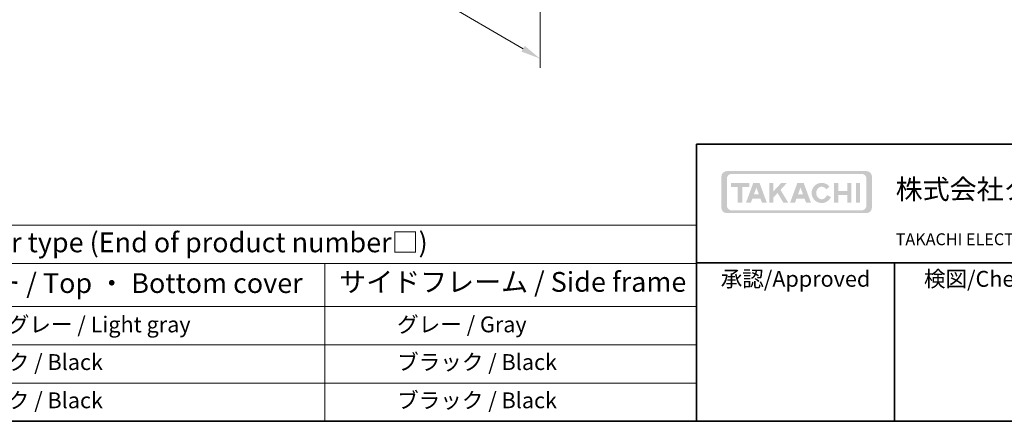
# Model space of a CAD drawing. Units: millimetres. Extents: x -425 to 7074, y -6 to 837.
# Drawn here: x -51 to 322, y -6 to 146 of the extents above; entities that cross this region are included whole.
import ezdxf
from ezdxf.enums import TextEntityAlignment as Align

# ---------------------------------------------------------------- set-up
doc = ezdxf.new("R2010")
doc.units = ezdxf.units.MM
for name, color, linetype, lineweight in [('Border (ISO)', 7, 'Continuous', 35), ('Dimension (ISO)', 7, 'Continuous', 18), ('Hatch (ISO)', 1, 'Continuous', 18), ('Symbol (ISO)', 7, 'Continuous', 18), ('Title (ISO)', 7, 'Continuous', 35)]:
    doc.layers.add(name, color=color, linetype=linetype, lineweight=lineweight)
doc.styles.add('Note Text (TK)', font='MS PGothic.ttf')
doc.styles.add('Note Text (TK2)', font='MS PGothic.ttf')
doc.styles.add('文字スタイル67', font='arial.ttf')
doc.dimstyles.new('Default - Method 1b (TK)', dxfattribs={"dimscale": 3, "dimtxt": 2.5, "dimasz": 2.5, "dimexe": 1, "dimexo": 1.499999999999999, "dimgap": 1, "dimtad": 1, "dimtoh": 1, "dimrnd": 1e-08, "dimdsep": 46, "dimtxsty": 'Note Text (TK)', "dimcen": 0.09, "dimdle": 5, "dimclrd": 100, "dimclre": 100, "dimclrt": 7, "dimadec": 1, "dimazin": 1, "dimtfac": 1, "dimtmove": 0, "dimatfit": 3, "dimfxl": 1, "dimtolj": 1, "dimlwd": -1, "dimlwe": -1, "dimarcsym": 0})

# ---------------------------------------------------------------- blocks, each defined once
blk = doc.blocks.new('図面枠 tk図枠')
at = {"layer": 'Border (ISO)'}
blk.add_line((14.50000000000001, 8.000000000000007), (405.4999999999999, 8.000000000000007), dxfattribs=at)
blk = doc.blocks.new('表題欄 tk表題欄')
at = {"layer": 'Hatch (ISO)'}
h = blk.add_hatch(color=256, dxfattribs=at)
edge = h.paths.add_edge_path(flags=0)
edge.add_arc((95.57537688673352, 236.2990653650367), 0.5958259999999996, 269.9999999999897, 360)
edge.add_line((96.17120288673351, 236.2990653650368), (96.17120288673348, 239.7107813650365))
edge.add_arc((95.5753768867335, 239.7107813650366), 0.5958259999999996, 0, 90.0000000000068)
edge.add_line((95.57537688673342, 240.3066073650366), (79.13710888673356, 240.3066073650366))
edge.add_arc((79.13710888673353, 239.7107813650366), 0.5958259999999996, 89.99999999999744, 180)
edge.add_line((78.54128288673353, 239.7107813650365), (78.54128288673331, 236.2990653650368))
edge.add_arc((79.13710888673332, 236.2990653650365), 0.5958259999999996, 180, 270.0000000000231)
edge.add_line((79.13710888673356, 235.7032393650365), (95.57537688673342, 235.7032393650367))
edge = h.paths.add_edge_path()
edge.add_line((77.83935088673357, 239.9556413650366), (77.83935088673357, 236.0542053650368))
edge.add_arc((78.54128288673346, 236.0542053650367), 0.7019319999998935, 180, 270.0000000000087)
edge.add_line((78.54128288673357, 235.3522733650368), (96.17120288673352, 235.3522733650368))
edge.add_arc((96.17120288673351, 236.0542053650367), 0.7019319999998921, 270, 360)
edge.add_line((96.8731348867334, 236.0542053650368), (96.87313488673352, 239.9556413650366))
edge.add_arc((96.1712028867336, 239.9556413650367), 0.7019319999998921, 0, 90.00000000000873)
edge.add_line((96.17120288673348, 240.6575733650367), (78.54128288673357, 240.6575733650366))
edge.add_arc((78.54128288673357, 239.9556413650366), 0.7019319999999984, 90, 180)
for points in [[(79.07181288673355, 239.1476033650369), (79.07181288673355, 238.6578833650367), (79.92066088673353, 238.6578833650367), (79.92066088673353, 236.6581933650368), (80.50832488673353, 236.6581933650368), (80.50832488673353, 238.6578833650367), (81.35717288673355, 238.6578833650367), (81.35717288673355, 239.1476033650369)], [(85.68407849525303, 236.6581933650368), (84.9434673993943, 237.8918698287545), (84.41792288673358, 237.3246628822781), (84.41792288673358, 236.6581933650368), (83.89555488673355, 236.6581933650368), (83.89555488673355, 239.1476033650369), (84.41792288673358, 239.1476033650369), (84.41792288673358, 238.0993979968839), (85.38913556809511, 239.1476033650369), (86.10696490847272, 239.1476033650369), (85.31925422435492, 238.2974470774499), (86.30334488673353, 236.6581933650368)], [(92.09142939614459, 239.1476033650369), (92.09142939614459, 236.6581933650368), (92.60971639614465, 236.6581933650368), (92.60971639614465, 237.6580383650368), (93.76872039614462, 237.6580383650368), (93.76872039614462, 236.6581933650368), (94.28700739614459, 236.6581933650368), (94.28700739614459, 239.1476033650369), (93.76872039614462, 239.1476033650369), (93.76872039614462, 238.1477583650367), (92.60971639614465, 238.1477583650367), (92.60971639614465, 239.1476033650369)], [(94.84202339614467, 239.1476033650369), (94.84202339614467, 236.6581933650368), (95.36439139614473, 236.6581933650368), (95.36439139614473, 239.1476033650369)]]:
    blk.add_hatch(color=256, dxfattribs=at).paths.add_polyline_path(points)
h = blk.add_hatch(color=256, dxfattribs=at)
h.paths.add_polyline_path([(82.59020695886475, 237.7110913650368), (81.95242681460243, 237.7110913650368), (82.27131688673356, 238.5794973650367)], flags=0)
h.paths.add_polyline_path([(82.77903014574996, 237.1968853650368), (81.76360362771717, 237.1968853650368), (81.56578886050404, 236.6581933650368), (80.94907288673355, 236.6581933650368), (81.86321688673357, 239.1476033650369), (82.67941688673353, 239.1476033650369), (83.59356088673351, 236.6581933650368), (82.97684491296302, 236.6581933650368)])
h = blk.add_hatch(color=256, dxfattribs=at)
h.paths.add_polyline_path([(87.52707281460246, 237.7110913650368), (88.16485295886469, 237.7110913650368), (87.84596288673359, 238.5794973650367)], flags=0)
h.paths.add_polyline_path([(87.14043486050403, 236.6581933650368), (87.3382496277172, 237.1968853650368), (88.35367614574989, 237.1968853650368), (88.551490912963, 236.6581933650368), (89.16820688673343, 236.6581933650368), (88.25406288673352, 239.1476033650369), (87.43786288673356, 239.1476033650369), (86.52371888673358, 236.6581933650368)])
h = blk.add_hatch(color=256, dxfattribs=at)
edge = h.paths.add_edge_path()
edge.add_arc((90.52309888673334, 237.9028983650369), 1.273272000000011, 38.55054079078439, 336.5820184016556)
edge.add_line((91.69149139614446, 237.3968543650369), (91.17255542714857, 237.6216113977801))
edge.add_ellipse((90.52309888673352, 237.9028983650369), major_axis=(0, -0.7998759999999119), ratio=0.8673469387756529, start_angle=128.5505407907963, end_angle=426.582018401653, ccw=False)
edge.add_line((91.09381514418376, 238.3576891122095), (91.51887237036831, 238.6964075050431))
at = {"layer": 'Title (ISO)'}
for p, q in [((74.70882392282105, 244.052739026017), (255.7088239228211, 244.052739026017)), ((74.70882392282105, 209.052739026017), (74.70882392282105, 244.052739026017)), ((74.70882392282105, 229.052739026017), (230.7088239228211, 229.052739026017)), ((99.70882392282108, 229.052739026017), (99.70882392282108, 209.052739026017)), ((255.7088239228211, 209.052739026017), (74.70882392282105, 209.052739026017))]:
    blk.add_line(p, q, dxfattribs=at)
at = {"layer": 'Title (ISO)', "color": 7, "attachment_point": 4, "line_spacing_factor": 1.5, "style": 'Note Text (TK)'}
for s, insert, char_height in [('株式会社タカチ電機工業', (99.87313488673345, 238.052739026017), 2.5), ('\\fArial|b0|i0;\\H1.4986;TAKACHI ELECTRONICS ENCLOSURE CO., LTD.', (99.87313488673342, 232.052739026017), 1.49859994649887)]:
    blk.add_mtext(s, dxfattribs=dict(at, insert=insert, char_height=char_height))
at = {"layer": 'Title (ISO)', "color": 1, "char_height": 2.000000029802322, "attachment_point": 5, "line_spacing_factor": 1.5, "style": 'Note Text (TK)'}
for s, insert in [('\\fＭＳ Ｐゴシック|b0|i0;\\H2.0000;承認/Approved', (87.20882392282108, 227.052739026017)), ('\\fＭＳ Ｐゴシック|b0|i0;\\H2.0000;検図/Checked', (112.208823922821, 227.052739026017))]:
    blk.add_mtext(s, dxfattribs=dict(at, insert=insert))
at = {"layer": 'Title (ISO)', "color": 7}
for tag, p, height, style in [('<品名>_001', (157.1612744052995, 235.7382234089525), 2.5, 'Note Text (TK)'), ('<Title>_001', (157.4932713957346, 230.5520568828656), 2.000000029802322, '文字スタイル67'), ('<ページ_No.>_001', (238.0980284682757, 213.302739026017), 2.5, 'Note Text (TK)'), ('<総ページ数>_001', (246.7997330137301, 213.302739026017), 2.5, 'Note Text (TK)'), ('作成日_001', (175.617914831912, 211.4386968182248), 2.5, 'Note Text (TK)')]:
    blk.add_attdef(tag, p, '', height=height, dxfattribs=dict(at, style=style))
at = {"layer": 'Title (ISO)', "color": 7, "style": 'Note Text (TK)'}
blk.add_attdef('<尺度>', text='', height=2.5, dxfattribs=at).set_placement((243.2088239228211, 223.5527390260171), align=Align.MIDDLE_CENTER)
blk = doc.blocks.new('テーブル1')
at = {"layer": 'Symbol (ISO)'}
for p, q in [((59.49999999999993, 32.76011696934701), (224.4999999999999, 32.76011696934701)), ((224.4999999999999, 32.76011696934701), (224.4999999999999, 27.93918116241695)), ((59.49999999999993, 27.93918116241695), (224.4999999999999, 27.93918116241695)), ((177.4999999999999, 27.93918116241695), (177.4999999999999, 22.49824535548687)), ((224.4999999999999, 27.93918116241695), (224.4999999999999, 22.49824535548687)), ((59.49999999999993, 22.49824535548687), (224.4999999999999, 22.49824535548687)), ((177.4999999999999, 22.49824535548687), (177.4999999999999, 8.000000000000005)), ((224.4999999999999, 22.49824535548687), (224.4999999999999, 8.000000000000005)), ((59.49999999999993, 17.66549690365792), (224.4999999999999, 17.66549690365792)), ((59.49999999999993, 12.83274845182896), (224.4999999999999, 12.83274845182896)), ((59.49999999999993, 8.000000000000005), (224.4999999999999, 8.000000000000005))]:
    blk.add_line(p, q, dxfattribs=at)
at = {"layer": 'Symbol (ISO)', "color": 7, "attachment_point": 7}
for s, insert, char_height, style in [('色仕様（型番末尾□） / Color type (End of product number□)', (93.61743841876728, 28.57333329111338), 2.5, 'Note Text (TK)'), ('上下カバー / Top ・ Bottom cover', (121.9664448758566, 23.4277775079012), 2.5, 'Note Text (TK)'), ('サイドフレーム / Side frame', (179.3247960894076, 23.58128637410701), 2.5, 'Note Text (TK)'), ('              ライトグレー / Light gray', (120.6999999999999, 18.61403489112854), 2.000000029802322, 'Note Text (TK2)'), ('             グレー / Gray', (178.6999999999999, 18.61988283321261), 2.000000029802322, 'Note Text (TK2)'), ('              ブラック / Black', (120.6999999999999, 13.85730982609093), 2.000000029802322, 'Note Text (TK2)'), ('             ブラック / Black', (178.6999999999999, 13.85730982609093), 2.000000029802322, 'Note Text (TK2)'), ('              ブラック / Black', (120.6999999999999, 9.024561374261978), 2.000000029802322, 'Note Text (TK2)'), ('             ブラック / Black', (178.6999999999999, 9.024561374261978), 2.000000029802322, 'Note Text (TK2)')]:
    blk.add_mtext(s, dxfattribs=dict(at, insert=insert, char_height=char_height, style=style))
blk = doc.blocks.new('*D28')
at = {"layer": 'Defpoints', "color": 0}
for p in [(2.067893455398689, 261.8780800210615), (146.075036130335, 177.7789321855056), (146.0750361303522, 131.2386270726358)]:
    blk.add_point(p, dxfattribs=at)
at = {"layer": 'Dimension (ISO)', "color": 100}
for p, q in [((2.067893455400621, 256.6669173963013), (2.067893455417078, 211.8636664916831)), ((8.544375275355307, 211.5555555549538), (139.5985543104127, 135.0208464258719)), ((146.075036130337, 172.5677695607454), (146.0750361303534, 127.7645186561291))]:
    blk.add_line(p, q, dxfattribs=at)
for points in [[(9.174745167561312, 212.6349691916104), (7.914005383149302, 210.4761419182972), (2.067893455415813, 215.3377749081899)], [(140.2289242026187, 136.1002600625285), (138.9681844182067, 133.9414327892153), (146.0750361303522, 131.2386270726358)]]:
    blk.add_solid(points, dxfattribs=at)
at = {"layer": 'Dimension (ISO)', "color": 7, "insert": (69.91307007192482, 183.5334178900762), "char_height": 7.5, "attachment_point": 4, "rotation": 329.71537530193245, "style": 'Note Text (TK)'}
blk.add_mtext('\\A1;{\\Q-30.285;\\W0.814;\\H0.816x; \\fＭＳ Ｐゴシック|b0|i0;\\H7.5000;210}', dxfattribs=at)

msp = doc.modelspace()

# ---------------------------------------------------------------- block references
at = {"xscale": 3, "yscale": 3, "zscale": 3}
for name, p in [('図面枠 tk図枠', (-468.1235377780831, -30.19807490833866)), ('表題欄 tk表題欄', (-18.75000954654649, -633.3562919863896)), ('テーブル1', (-468.1235377780831, -30.19807490833866))]:
    msp.add_blockref(name, p, dxfattribs=at)

# ---------------------------------------------------------------- dimensions: what is measured, and where the dimension line sits
at = {"layer": 'Dimension (ISO)', "color": 100}
dim = msp.add_linear_dim(base=(146.0750361303522, 131.2386270726358), p1=(2.067893455398689, 261.8780800210615), p2=(146.0750361303351, 177.7789321855056), angle=149.7153753019325, text='{\\Q-30.285;\\W0.814;\\H0.816x; \\fＭＳ Ｐゴシック|b0|i0;\\H7.5000;210}', dimstyle='Default - Method 1b (TK)', override={"dimgap": 1, "dimtoh": 0, "dimdec": 2, "dimlfac": 1.22826248712552, "dimtol": 0, "dimlim": 0, "dimtp": 0, "dimtm": 0, "dimtdec": 2, "dimtofl": 0, "dimatfit": 1}, dxfattribs=at)
dim.commit()
dim.dimension.update_dxf_attribs({"geometry": '*D28', "text_midpoint": (74.07146479288359, 173.2882009904131), "dimtype": 160})

doc.saveas('drawing.dxf')
